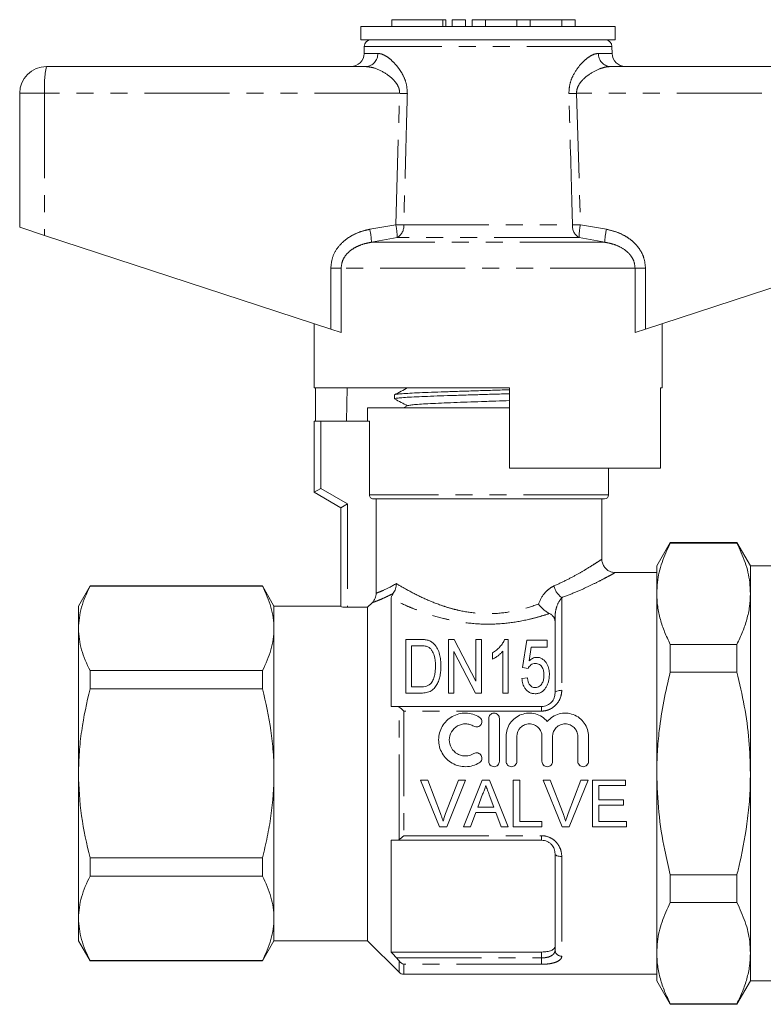
# Model space of a CAD drawing. Units: millimetres. Extents: x 155 to 252, y 94 to 258.
# Drawn here: x 155 to 211, y 184 to 258 of the extents above; entities that cross this region are included whole.
import ezdxf

# ---------------------------------------------------------------- set-up
doc = ezdxf.new("R2010")
doc.units = ezdxf.units.MM
doc.linetypes.add('PHANTOM', pattern=[12.7, 6.35, -1.27, 1.27, -1.27, 1.27, -1.27])

msp = doc.modelspace()

# ---------------------------------------------------------------- linework, layer by layer
at = {"color": 7, "linetype": 'Continuous', "lineweight": 15}
for p, q in [((183.113, 257.594), (183.113, 257.094)), ((183.113, 257.594), (186.915, 257.594)), ((186.915, 257.594), (187.154, 257.594)), ((187.154, 257.094), (187.154, 257.594)), ((187.615, 257.594), (187.615, 257.094)), ((187.615, 257.594), (188.615, 257.594)), ((188.615, 257.594), (188.615, 257.094)), ((189.115, 257.594), (189.115, 257.094)), ((189.115, 257.594), (190.115, 257.594)), ((190.115, 257.594), (190.115, 257.094)), ((190.115, 257.594), (192.462, 257.594)), ((192.462, 257.594), (192.462, 257.094)), ((192.462, 257.594), (193.462, 257.594)), ((193.462, 257.594), (193.462, 257.094)), ((193.462, 257.594), (195.81, 257.594)), ((195.81, 257.594), (195.81, 257.094)), ((195.81, 257.594), (196.81, 257.594)), ((196.81, 257.594), (196.81, 257.094)), ((180.809, 257.094), (180.809, 256.094)), ((199.809, 257.094), (180.809, 257.094)), ((199.809, 256.094), (199.809, 257.094)), ((199.809, 256.094), (180.809, 256.094)), ((181.059, 255.603), (181.05, 255.076)), ((199.569, 255.076), (199.559, 255.603)), ((157.309, 254.094), (181.177, 254.094)), ((199.442, 254.094), (223.309, 254.094)), ((155.309, 252.094), (155.309, 242.094)), ((155.309, 242.094), (157.17, 241.485)), ((157.17, 241.485), (178.553, 234.487)), ((202.066, 234.487), (223.449, 241.485)), ((177.309, 234.894), (177.309, 230.094)), ((203.309, 230.094), (203.309, 234.894)), ((179.328, 234.233), (178.553, 234.487)), ((202.066, 234.487), (201.291, 234.233)), ((191.909, 230.094), (177.309, 230.094)), ((177.408, 227.594), (177.408, 230.094)), ((179.78, 230.094), (179.738, 227.594)), ((183.309, 229.567), (183.309, 229.273)), ((191.909, 230.094), (191.909, 224.094)), ((203.309, 230.094), (203.191, 230.094)), ((203.191, 224.094), (203.191, 230.094)), ((184.323, 228.766), (183.993, 228.594)), ((181.309, 228.594), (181.309, 227.594)), ((191.909, 228.594), (181.309, 228.594)), ((191.253, 228.594), (191.909, 228.614)), ((177.309, 222.294), (177.309, 227.594)), ((177.809, 227.594), (177.309, 227.594)), ((181.435, 227.594), (177.809, 227.594)), ((181.435, 222.094), (181.435, 227.594)), ((203.191, 224.094), (191.909, 224.094)), ((199.309, 222.094), (199.309, 224.094)), ((177.309, 222.294), (177.809, 222.582)), ((179.309, 221.139), (177.309, 222.294)), ((179.309, 221.139), (179.809, 221.428)), ((199.009, 221.794), (181.74, 221.794)), ((181.943, 214.753), (181.943, 221.794)), ((198.809, 217.275), (198.809, 221.794)), ((179.309, 213.754), (179.309, 221.139)), ((203.92, 218.544), (202.909, 216.794)), ((208.899, 218.544), (203.92, 218.544)), ((203.92, 218.544), (203.92, 218.502)), ((208.899, 218.502), (203.92, 218.502)), ((209.909, 216.794), (208.899, 218.544)), ((208.899, 218.544), (208.899, 218.502)), ((202.909, 216.294), (199.776, 216.294)), ((202.909, 214.717), (202.909, 216.794)), ((220.459, 216.794), (209.909, 216.794)), ((209.909, 216.794), (209.909, 214.717)), ((160.575, 215.294), (159.709, 213.794)), ((173.443, 215.294), (160.575, 215.294)), ((160.575, 215.271), (160.575, 215.294)), ((160.575, 215.271), (173.443, 215.271)), ((174.309, 213.794), (173.443, 215.294)), ((173.443, 215.294), (173.443, 215.271)), ((181.309, 213.703), (181.649, 214.046)), ((183.059, 214.338), (183.059, 206.294)), ((202.909, 201.294), (202.909, 214.717)), ((209.909, 214.717), (209.909, 201.294)), ((159.709, 213.794), (159.709, 212.119)), ((179.309, 213.794), (174.309, 213.794)), ((174.309, 213.794), (174.309, 212.119)), ((179.809, 213.703), (181.309, 213.703)), ((181.309, 213.703), (181.309, 188.794)), ((195.309, 207.294), (195.309, 212.956)), ((159.709, 212.119), (159.709, 201.294)), ((174.309, 212.119), (174.309, 201.294)), ((184.168, 211.294), (184.168, 207.294)), ((185.258, 211.294), (184.168, 211.294)), ((187.785, 211.294), (187.348, 211.294)), ((187.348, 211.294), (187.348, 207.294)), ((189.399, 208.192), (187.785, 211.294)), ((189.399, 211.294), (189.399, 208.192)), ((189.809, 211.294), (189.399, 211.294)), ((189.809, 207.294), (189.809, 211.294)), ((191.809, 211.294), (191.545, 211.294)), ((191.809, 207.294), (191.809, 211.294)), ((193.194, 211.243), (192.886, 209.191)), ((194.732, 211.243), (193.194, 211.243)), ((194.732, 210.73), (194.732, 211.243)), ((184.579, 210.832), (185.254, 210.832)), ((184.579, 207.755), (184.579, 210.832)), ((187.758, 207.294), (187.758, 210.396)), ((187.758, 210.396), (189.372, 207.294)), ((191.399, 210.411), (191.399, 207.294)), ((193.383, 209.694), (193.535, 210.73)), ((193.535, 210.73), (194.732, 210.73)), ((203.92, 210.932), (203.92, 208.864)), ((203.92, 210.932), (208.899, 210.932)), ((208.899, 210.932), (208.899, 208.864)), ((190.63, 210.294), (190.63, 209.821)), ((160.575, 207.599), (160.575, 208.967)), ((173.443, 208.967), (160.575, 208.967)), ((173.443, 208.967), (173.443, 207.599)), ((192.886, 209.191), (193.297, 209.14)), ((193.245, 208.422), (192.835, 208.371)), ((208.899, 208.864), (203.92, 208.864)), ((160.575, 207.599), (173.443, 207.599)), ((185.265, 207.755), (184.579, 207.755)), ((184.168, 207.294), (185.31, 207.294)), ((187.348, 207.294), (187.758, 207.294)), ((189.372, 207.294), (189.809, 207.294)), ((191.399, 207.294), (191.809, 207.294)), ((183.472, 206.294), (194.309, 206.294)), ((190.353, 205.394), (190.353, 202.194)), ((191.153, 205.394), (191.153, 202.194)), ((191.653, 204.055), (191.653, 202.194)), ((192.453, 204.055), (192.453, 202.194)), ((194.331, 204.055), (194.331, 202.194)), ((195.131, 204.055), (195.131, 202.194)), ((197.009, 204.055), (197.009, 202.194)), ((197.809, 204.055), (197.809, 202.194)), ((159.709, 201.294), (159.709, 190.468)), ((174.309, 201.294), (174.309, 190.468)), ((185.268, 200.794), (185.803, 200.794)), ((186.679, 197.294), (185.268, 200.794)), ((185.803, 200.794), (186.755, 198.285)), ((187.137, 198.285), (188.091, 200.794)), ((188.626, 200.794), (187.214, 197.294)), ((188.091, 200.794), (188.626, 200.794)), ((188.465, 197.294), (189.855, 200.794)), ((189.855, 200.794), (190.411, 200.794)), ((190.411, 200.794), (191.801, 197.294)), ((192.175, 200.794), (192.668, 200.794)), ((192.175, 197.294), (192.175, 200.794)), ((192.668, 200.794), (192.668, 197.698)), ((194.422, 200.794), (194.957, 200.794)), ((195.833, 197.294), (194.422, 200.794)), ((194.957, 200.794), (195.909, 198.285)), ((196.291, 198.285), (197.245, 200.794)), ((197.78, 200.794), (196.368, 197.294)), ((197.245, 200.794), (197.78, 200.794)), ((198.098, 200.794), (200.566, 200.794)), ((198.098, 197.294), (198.098, 200.794)), ((200.566, 200.794), (200.566, 200.39)), ((202.909, 187.87), (202.909, 201.294)), ((209.909, 201.294), (209.909, 187.87)), ((198.591, 200.39), (198.591, 199.313)), ((200.566, 200.39), (198.591, 200.39)), ((189.894, 199.744), (189.536, 198.775)), ((190.73, 198.775), (190.39, 199.694)), ((189.536, 198.775), (190.73, 198.775)), ((198.591, 199.313), (200.431, 199.313)), ((198.591, 198.909), (198.591, 197.698)), ((200.431, 198.909), (198.591, 198.909)), ((200.431, 199.313), (200.431, 198.909)), ((189.387, 198.371), (188.989, 197.294)), ((190.879, 198.371), (189.387, 198.371)), ((191.277, 197.294), (190.879, 198.371)), ((187.214, 197.294), (186.679, 197.294)), ((188.989, 197.294), (188.465, 197.294)), ((191.801, 197.294), (191.277, 197.294)), ((194.329, 197.294), (192.175, 197.294)), ((192.668, 197.698), (194.329, 197.698)), ((194.329, 197.698), (194.329, 197.294)), ((196.368, 197.294), (195.833, 197.294)), ((200.656, 197.294), (198.098, 197.294)), ((198.591, 197.698), (200.656, 197.698)), ((200.656, 197.698), (200.656, 197.294)), ((183.059, 196.294), (183.059, 187.95)), ((194.309, 196.294), (183.472, 196.294)), ((160.575, 193.621), (160.575, 194.989)), ((173.443, 194.989), (160.575, 194.989)), ((173.443, 194.989), (173.443, 193.621)), ((195.309, 188.093), (195.309, 195.294)), ((160.575, 193.621), (173.443, 193.621)), ((203.92, 193.723), (208.899, 193.723)), ((203.92, 193.723), (203.92, 191.656)), ((208.899, 193.723), (208.899, 191.656)), ((208.899, 191.656), (203.92, 191.656)), ((159.709, 190.468), (159.709, 188.794)), ((174.309, 190.468), (174.309, 188.794)), ((159.709, 188.794), (160.575, 187.294)), ((173.443, 187.294), (174.309, 188.794)), ((174.309, 188.794), (181.309, 188.794)), ((181.309, 188.794), (183.663, 186.44)), ((183.059, 187.95), (194.309, 187.95)), ((202.909, 185.794), (202.909, 187.87)), ((209.909, 187.87), (209.909, 185.794)), ((173.443, 187.316), (160.575, 187.316)), ((160.575, 187.294), (160.575, 187.316)), ((160.575, 187.294), (173.443, 187.294)), ((173.443, 187.316), (173.443, 187.294)), ((184.016, 186.294), (202.909, 186.294)), ((202.909, 185.794), (203.92, 184.044)), ((208.899, 184.044), (209.909, 185.794)), ((209.909, 185.794), (220.459, 185.794)), ((203.92, 184.085), (208.899, 184.085)), ((203.92, 184.085), (203.92, 184.044)), ((203.92, 184.044), (208.899, 184.044)), ((208.899, 184.085), (208.899, 184.044))]:
    msp.add_line(p, q, dxfattribs=at)
at = {"color": 8, "linetype": 'PHANTOM', "lineweight": 0}
for p, q in [((186.915, 257.594), (186.915, 257.094)), ((199.559, 255.603), (181.059, 255.603)), ((181.05, 255.076), (182.067, 255.076)), ((198.552, 255.076), (199.569, 255.076)), ((157.17, 252.094), (155.309, 252.094)), ((183.696, 252.094), (157.17, 252.094)), ((157.17, 252.094), (157.17, 241.485)), ((183.412, 242.281), (183.696, 252.094)), ((196.923, 252.094), (197.206, 242.281)), ((223.449, 252.094), (196.923, 252.094)), ((181.466, 241.934), (183.412, 242.281)), ((184.007, 242.263), (196.612, 242.263)), ((197.206, 242.281), (199.153, 241.934)), ((183.515, 241.315), (181.592, 240.968)), ((197.104, 241.315), (183.515, 241.315)), ((199.027, 240.968), (197.104, 241.315)), ((199.027, 240.968), (181.592, 240.968)), ((178.553, 239.036), (179.328, 239.036)), ((178.553, 234.487), (178.553, 239.036)), ((179.328, 239.036), (179.328, 234.233)), ((201.291, 239.036), (179.328, 239.036)), ((201.291, 234.233), (201.291, 239.036)), ((201.291, 239.036), (202.066, 239.036)), ((202.066, 239.036), (202.066, 234.487)), ((177.809, 227.594), (177.809, 222.582)), ((177.809, 222.582), (179.809, 221.428)), ((179.809, 221.428), (179.809, 213.703)), ((199.309, 222.094), (181.435, 222.094)), ((195.809, 214.419), (195.809, 207.501)), ((195.309, 212.956), (195.213, 212.956)), ((183.663, 196.345), (183.663, 206.242)), ((184.016, 205.949), (184.016, 196.639)), ((194.309, 205.949), (184.016, 205.949)), ((194.309, 205.949), (194.309, 206.294)), ((184.016, 196.639), (194.309, 196.639)), ((194.309, 196.639), (194.309, 196.294)), ((195.809, 195.087), (195.809, 187.638)), ((194.309, 187.51), (194.309, 187.95)), ((183.472, 187.51), (194.309, 187.51)), ((183.663, 186.44), (183.663, 187.289)), ((194.309, 187.034), (184.016, 187.034)), ((184.016, 187.034), (184.016, 186.294)), ((194.309, 187.51), (194.309, 187.034))]:
    msp.add_line(p, q, dxfattribs=at)
at = {"color": 8, "linetype": 'PHANTOM', "lineweight": 0, "flags": 128}
for points in [[(195.809, 207.501), (195.712, 207.497), (195.618, 207.485), (195.532, 207.466), (195.456, 207.44), (195.394, 207.409), (195.347, 207.373), (195.319, 207.334), (195.309, 207.294)], [(195.809, 195.087), (195.712, 195.091), (195.618, 195.103), (195.532, 195.122), (195.456, 195.147), (195.394, 195.179), (195.347, 195.215), (195.319, 195.253), (195.309, 195.294)]]:
    msp.add_lwpolyline(points, dxfattribs=at)
at = {"color": 7, "linetype": 'Continuous', "lineweight": 15}
for centre, radius, start, end in [((181.559, 255.594), 0.5, 90, 179), ((199.059, 255.594), 0.5, 1, 90), ((180.05, 255.094), 1, 270, 359), ((200.568, 255.094), 1, 181, 270), ((157.309, 252.094), 2, 90, 180), ((199.009, 222.094), 0.3, 270, 0), ((184.016, 186.794), 0.5, 225, 270)]:
    msp.add_arc(centre, radius, start, end, dxfattribs=at)
at = {"color": 8, "linetype": 'PHANTOM', "lineweight": 0}
for centre, radius, start, end in [((181.12, 255.04), 0.948, 273.44371, 2.21152), ((199.499, 255.04), 0.948, 177.78848, 266.55629), ((164.442, 252.591), 7.289, 168.10545, 183.91398), ((172.694, -122.045), 374.3, 88.22704, 88.3156), ((207.925, -122.045), 374.3, 91.6844, 91.77296), ((172.59, -136.674), 379.109, 88.27422, 88.36414), ((178.152, 241.236), 5.364, 0.84783, 11.23816), ((183.001, 242.184), 1.009, 300.59248, 4.52672), ((197.618, 242.184), 1.009, 175.47328, 239.40752), ((208.029, -136.674), 379.109, 91.63586, 91.72578), ((202.467, 241.236), 5.364, 168.76184, 179.15217), ((176.446, 240.788), 5.149, 2.01219, 12.86803), ((204.173, 240.788), 5.149, 167.13197, 177.98781), ((196.666, 215.615), 1.471, 192.59853, 234.38303), ((195.788, 188.117), 0.479, 182.8123, 272.56006)]:
    msp.add_arc(centre, radius, start, end, dxfattribs=at)
for points, knots in [([(182.067, 255.076), (182.154, 255.067), (182.327, 255.049), (182.644, 254.904), (183.005, 254.653), (183.37, 254.297), (183.694, 253.891), (183.978, 253.418), (184.231, 252.815), (184.26, 252.325), (184.274, 252.076)], [0, 0, 0, 0, 0.107012, 0.214109, 0.354011, 0.493969, 0.605555, 0.717, 0.856364, 1, 1, 1, 1]), ([(196.344, 252.076), (196.356, 252.3), (196.38, 252.771), (196.669, 253.508), (197.07, 254.101), (197.494, 254.545), (197.859, 254.833), (198.222, 255.034), (198.442, 255.062), (198.552, 255.076)], [0, 0, 0, 0, 0.129411, 0.272061, 0.476137, 0.603411, 0.730676, 0.865436, 1, 1, 1, 1]), ([(183.696, 252.094), (183.691, 252.201), (183.683, 252.371), (183.564, 252.691), (183.262, 253.128), (182.628, 253.627), (181.863, 254.013), (181.384, 254.069), (181.177, 254.094)], [0, 0, 0, 0, 0.076163, 0.120307, 0.247846, 0.473053, 0.772049, 1, 1, 1, 1]), ([(199.442, 254.094), (199.314, 254.084), (199.057, 254.065), (198.515, 253.889), (197.89, 253.561), (197.31, 253.074), (197.006, 252.613), (196.922, 252.289), (196.922, 252.137), (196.923, 252.094)], [0, 0, 0, 0, 0.143752, 0.287687, 0.558293, 0.76308, 0.892237, 0.968931, 1, 1, 1, 1]), ([(184.274, 252.076), (184.256, 251.41), (184.166, 248.139), (184.077, 244.868), (184.007, 242.263)], [0, 0, 0, 0, 0.203738, 1, 1, 1, 1]), ([(196.612, 242.263), (196.594, 242.93), (196.506, 246.201), (196.416, 249.472), (196.344, 252.076)], [0, 0, 0, 0, 0.203738, 1, 1, 1, 1]), ([(178.553, 239.036), (178.583, 239.323), (178.643, 239.896), (179.1, 240.665), (179.694, 241.221), (180.342, 241.592), (180.916, 241.813), (181.299, 241.898), (181.466, 241.934)], [0, 0, 0, 0, 0.19222, 0.383973, 0.586631, 0.735564, 0.884698, 1, 1, 1, 1]), ([(199.153, 241.934), (199.401, 241.876), (199.895, 241.76), (200.522, 241.468), (201.026, 241.121), (201.416, 240.749), (201.73, 240.31), (202, 239.742), (202.041, 239.299), (202.066, 239.036)], [0, 0, 0, 0, 0.17117, 0.342049, 0.462185, 0.582202, 0.70337, 0.824404, 1, 1, 1, 1]), ([(181.592, 240.968), (181.458, 240.944), (181.161, 240.89), (180.709, 240.746), (180.209, 240.503), (179.752, 240.135), (179.398, 239.62), (179.351, 239.229), (179.328, 239.036)], [0, 0, 0, 0, 0.128185, 0.284499, 0.444088, 0.645131, 0.825508, 1, 1, 1, 1]), ([(201.291, 239.036), (201.272, 239.212), (201.236, 239.544), (201.018, 239.918), (200.685, 240.303), (200.221, 240.617), (199.611, 240.856), (199.223, 240.931), (199.027, 240.968)], [0, 0, 0, 0, 0.159382, 0.3011048, 0.3879635, 0.6290778, 0.8121892, 1, 1, 1, 1]), ([(195.23, 215.294), (195.559, 215.445), (196.222, 215.752), (197.046, 216.203), (197.738, 216.609), (198.266, 216.94), (198.623, 217.17), (198.806, 217.292), (198.788, 217.279), (198.782, 217.275)], [0, 0, 0, 0, 0.157987, 0.319082, 0.470901, 0.626085, 0.772986, 0.924048, 1, 1, 1, 1]), ([(199.776, 216.275), (199.784, 216.28), (199.807, 216.292), (199.603, 216.179), (199.21, 215.966), (198.616, 215.654), (197.847, 215.275), (196.918, 214.849), (196.181, 214.563), (195.809, 214.419)], [0, 0, 0, 0, 0.075283, 0.220913, 0.37099, 0.522392, 0.677487, 0.837118, 1, 1, 1, 1]), ([(181.943, 214.753), (182.001, 214.773), (182.078, 214.801), (182.266, 214.875), (182.377, 214.92), (182.759, 215.091), (183.082, 215.252), (183.452, 215.473)], [0, 0, 0, 0, 0.25, 0.25, 0.5, 0.5, 1, 1, 1, 1]), ([(183.452, 215.473), (183.739, 215.299), (184.057, 215.115), (184.741, 214.745), (185.109, 214.557), (185.905, 214.193), (186.326, 214.018), (186.99, 213.785), (187.217, 213.711), (187.684, 213.576), (187.925, 213.514), (188.654, 213.354), (189.151, 213.28), (190.167, 213.211), (190.691, 213.217), (191.716, 213.313), (192.21, 213.4), (193.166, 213.632), (193.632, 213.779), (194.068, 213.941)], [0, 0, 0, 0, 0.125, 0.125, 0.25, 0.25, 0.375, 0.375, 0.4375, 0.4375, 0.5, 0.5, 0.625, 0.625, 0.75, 0.75, 0.875, 0.875, 1, 1, 1, 1]), ([(194.068, 213.941), (194.18, 214.244), (194.342, 214.526), (194.64, 214.877), (194.75, 214.984), (194.982, 215.164), (195.103, 215.238), (195.23, 215.294)], [0, 0, 0, 0, 0.5, 0.5, 0.75, 0.75, 1, 1, 1, 1]), ([(183.225, 214.746), (183.033, 214.642), (182.851, 214.551), (182.519, 214.393), (182.369, 214.327), (182.103, 214.215), (181.987, 214.169), (181.79, 214.095), (181.709, 214.067), (181.649, 214.046)], [0, 0, 0, 0, 0.25, 0.25, 0.5, 0.5, 0.75, 0.75, 1, 1, 1, 1]), ([(194.894, 213.236), (194.659, 213.157), (194.417, 213.081), (193.923, 212.939), (193.67, 212.873), (192.901, 212.692), (192.375, 212.596), (191.293, 212.468), (190.734, 212.436), (189.625, 212.447), (189.081, 212.489), (188.279, 212.599), (188.014, 212.643), (187.488, 212.746), (187.228, 212.805), (186.469, 212.996), (185.985, 213.144), (185.291, 213.386), (185.064, 213.47), (184.624, 213.641), (184.412, 213.728), (183.796, 213.99), (183.414, 214.166), (183.059, 214.338)], [0, 0, 0, 0, 0.0625, 0.0625, 0.125, 0.125, 0.25, 0.25, 0.375, 0.375, 0.5, 0.5, 0.5625, 0.5625, 0.625, 0.625, 0.75, 0.75, 0.8125, 0.8125, 0.875, 0.875, 1, 1, 1, 1]), ([(195.809, 214.419), (195.669, 214.264), (195.545, 214.048), (195.411, 213.671), (195.375, 213.537), (195.324, 213.255), (195.309, 213.108), (195.309, 212.956)], [0, 0, 0, 0, 0.5, 0.5, 0.75, 0.75, 1, 1, 1, 1]), ([(195.809, 207.501), (195.809, 207.31), (195.775, 207.119), (195.639, 206.756), (195.535, 206.584), (195.266, 206.289), (195.099, 206.164), (194.818, 206.037), (194.718, 206.004), (194.517, 205.96), (194.414, 205.949), (194.309, 205.949)], [0, 0, 0, 0, 0.25, 0.25, 0.5, 0.5, 0.75, 0.75, 0.875, 0.875, 1, 1, 1, 1]), ([(194.309, 196.639), (194.519, 196.639), (194.726, 196.592), (195.007, 196.465), (195.096, 196.412), (195.259, 196.292), (195.334, 196.225), (195.537, 196.001), (195.639, 195.831), (195.776, 195.466), (195.809, 195.277), (195.809, 195.087)], [0, 0, 0, 0, 0.25, 0.25, 0.375, 0.375, 0.5, 0.5, 0.75, 0.75, 1, 1, 1, 1]), ([(194.309, 187.51), (194.381, 187.51), (194.451, 187.513), (194.589, 187.528), (194.656, 187.539), (194.846, 187.582), (194.958, 187.625), (195.135, 187.731), (195.202, 187.795), (195.289, 187.936), (195.309, 188.013), (195.309, 188.093)], [0, 0, 0, 0, 0.125, 0.125, 0.25, 0.25, 0.5, 0.5, 0.75, 0.75, 1, 1, 1, 1]), ([(195.809, 187.638), (195.809, 187.552), (195.775, 187.47), (195.639, 187.322), (195.535, 187.257), (195.266, 187.149), (195.099, 187.106), (194.818, 187.063), (194.718, 187.052), (194.517, 187.038), (194.414, 187.034), (194.309, 187.034)], [0, 0, 0, 0, 0.25, 0.25, 0.5, 0.5, 0.75, 0.75, 0.875, 0.875, 1, 1, 1, 1])]:
    msp.add_open_spline(points, degree=3, knots=knots, dxfattribs=at)
at = {"color": 7, "linetype": 'Continuous', "lineweight": 15}
for points, knots in [([(191.909, 229.656), (191.709, 229.65), (191.121, 229.631), (190.119, 229.601), (188.937, 229.565), (187.803, 229.529), (186.73, 229.493), (185.768, 229.458), (184.927, 229.421), (184.247, 229.386), (183.728, 229.349), (183.42, 229.314), (183.287, 229.288), (183.318, 229.275), (183.322, 229.273)], [0, 0, 0, 0, 0.049213, 0.144196, 0.236502, 0.331485, 0.423791, 0.518774, 0.61108, 0.706063, 0.798369, 0.893352, 0.985658, 1, 1, 1, 1]), ([(184.323, 230.102), (184.153, 230.013), (183.813, 229.836), (183.473, 229.659), (183.303, 229.57)], [0, 0, 0, 0, 0.499911, 1, 1, 1, 1]), ([(183.33, 229.579), (183.329, 229.581), (183.323, 229.594), (183.498, 229.619), (183.867, 229.655), (184.435, 229.69), (185.171, 229.727), (186.046, 229.762), (187.051, 229.799), (188.139, 229.834), (189.3, 229.87), (190.474, 229.906), (191.361, 229.933), (191.821, 229.947), (191.909, 229.95)], [0, 0, 0, 0, 0.009399, 0.107576, 0.202985, 0.301162, 0.396572, 0.494748, 0.590157, 0.688334, 0.783743, 0.88192, 0.977329, 1, 1, 1, 1]), ([(183.341, 229.25), (183.495, 229.17), (183.813, 229.004), (184.131, 228.838), (184.296, 228.752)], [0, 0, 0, 0, 0.481778, 1, 1, 1, 1]), ([(184.332, 228.766), (184.365, 228.778), (184.436, 228.802), (184.777, 228.839), (185.293, 228.877), (185.974, 228.915), (186.796, 228.954), (187.73, 228.992), (188.748, 229.03), (189.816, 229.068), (190.887, 229.106), (191.574, 229.131), (191.909, 229.143)], [0, 0, 0, 0, 0.091361, 0.192797, 0.294278, 0.395759, 0.497195, 0.59871, 0.700115, 0.80165, 0.903041, 1, 1, 1, 1]), ([(181.74, 221.794), (181.661, 221.794), (181.582, 221.826), (181.469, 221.936), (181.435, 222.015), (181.435, 222.094)], [0, 0, 0, 0, 0.5, 0.5, 1, 1, 1, 1]), ([(202.909, 214.717), (202.921, 215.005), (202.952, 215.784), (203.253, 217.055), (203.697, 218.018), (203.92, 218.502)], [0, 0, 0, 0, 0.225276, 0.610872, 1, 1, 1, 1]), ([(209.909, 214.717), (209.898, 215.005), (209.867, 215.784), (209.565, 217.055), (209.122, 218.018), (208.899, 218.502)], [0, 0, 0, 0, 0.225218, 0.610842, 1, 1, 1, 1]), ([(199.778, 216.298), (199.72, 216.302), (199.58, 216.309), (199.362, 216.388), (199.14, 216.533), (198.952, 216.75), (198.843, 217.006), (198.802, 217.193), (198.81, 217.279), (198.81, 217.281)], [0, 0, 0, 0, 0.114814, 0.274256, 0.449689, 0.63343, 0.828826, 0.995314, 1, 1, 1, 1]), ([(159.709, 212.119), (159.709, 212.384), (159.729, 212.651), (159.807, 213.182), (159.865, 213.447), (160.089, 214.235), (160.307, 214.755), (160.575, 215.271)], [0, 0, 0, 0, 0.25, 0.25, 0.5, 0.5, 1, 1, 1, 1]), ([(173.443, 215.271), (173.713, 214.753), (173.931, 214.232), (174.229, 213.181), (174.309, 212.652), (174.309, 212.119)], [0, 0, 0, 0, 0.5, 0.5, 1, 1, 1, 1]), ([(183.225, 214.746), (183.299, 214.845), (183.355, 214.959), (183.413, 215.146), (183.427, 215.21), (183.447, 215.34), (183.452, 215.407), (183.452, 215.473)], [0, 0, 0, 0, 0.5, 0.5, 0.75, 0.75, 1, 1, 1, 1]), ([(181.943, 214.753), (181.943, 214.621), (181.916, 214.492), (181.816, 214.25), (181.742, 214.139), (181.649, 214.046)], [0, 0, 0, 0, 0.5, 0.5, 1, 1, 1, 1]), ([(183.059, 214.338), (183.059, 214.387), (183.068, 214.442), (183.116, 214.575), (183.158, 214.655), (183.225, 214.746)], [0, 0, 0, 0, 0.5, 0.5, 1, 1, 1, 1]), ([(203.92, 210.932), (203.773, 211.24), (203.478, 211.856), (203.162, 212.797), (202.949, 213.752), (202.923, 214.395), (202.909, 214.717)], [0, 0, 0, 0, 0.247801, 0.496317, 0.747567, 1, 1, 1, 1]), ([(208.899, 210.932), (209.046, 211.24), (209.341, 211.856), (209.657, 212.797), (209.869, 213.752), (209.896, 214.395), (209.909, 214.717)], [0, 0, 0, 0, 0.247801, 0.496317, 0.747567, 1, 1, 1, 1]), ([(179.809, 213.703), (179.677, 213.703), (179.548, 213.71), (179.364, 213.73), (179.309, 213.743), (179.309, 213.754)], [0, 0, 0, 0, 0.5, 0.5, 1, 1, 1, 1]), ([(194.068, 213.941), (194.178, 213.797), (194.313, 213.655), (194.527, 213.472), (194.601, 213.416), (194.75, 213.315), (194.824, 213.271), (194.894, 213.236)], [0, 0, 0, 0, 0.5, 0.5, 0.75, 0.75, 1, 1, 1, 1]), ([(195.213, 212.956), (195.177, 213.009), (195.135, 213.06), (195.031, 213.155), (194.969, 213.199), (194.894, 213.236)], [0, 0, 0, 0, 0.5, 0.5, 1, 1, 1, 1]), ([(160.575, 208.967), (160.306, 209.485), (160.088, 210.007), (159.789, 211.057), (159.709, 211.586), (159.709, 212.119)], [0, 0, 0, 0, 0.5, 0.5, 1, 1, 1, 1]), ([(174.309, 212.119), (174.309, 211.854), (174.29, 211.587), (174.212, 211.056), (174.154, 210.792), (173.93, 210.003), (173.712, 209.483), (173.443, 208.967)], [0, 0, 0, 0, 0.25, 0.25, 0.5, 0.5, 1, 1, 1, 1]), ([(185.821, 211.236), (185.776, 211.248), (185.731, 211.259), (185.639, 211.274), (185.591, 211.279), (185.449, 211.291), (185.354, 211.293), (185.258, 211.294)], [0, 0, 0, 0, 0.25, 0.25, 0.5, 0.5, 1, 1, 1, 1]), ([(186.285, 210.95), (186.255, 210.981), (186.224, 211.011), (186.157, 211.069), (186.121, 211.096), (186.043, 211.145), (186.002, 211.167), (185.914, 211.205), (185.868, 211.221), (185.821, 211.236)], [0, 0, 0, 0, 0.25, 0.25, 0.5, 0.5, 0.75, 0.75, 1, 1, 1, 1]), ([(191.545, 211.294), (191.524, 211.246), (191.503, 211.199), (191.454, 211.105), (191.426, 211.059), (191.335, 210.922), (191.265, 210.833), (191.111, 210.662), (191.025, 210.58), (190.886, 210.467), (190.838, 210.43), (190.736, 210.36), (190.683, 210.327), (190.63, 210.294)], [0, 0, 0, 0, 0.125, 0.125, 0.25, 0.25, 0.5, 0.5, 0.75, 0.75, 0.875, 0.875, 1, 1, 1, 1]), ([(185.254, 210.832), (185.349, 210.831), (185.444, 210.83), (185.585, 210.812), (185.631, 210.805), (185.721, 210.783), (185.764, 210.768), (185.805, 210.75)], [0, 0, 0, 0, 0.5, 0.5, 0.75, 0.75, 1, 1, 1, 1]), ([(185.805, 210.75), (185.839, 210.732), (185.872, 210.714), (185.93, 210.671), (185.957, 210.648), (186.032, 210.575), (186.074, 210.52), (186.185, 210.353), (186.243, 210.232), (186.355, 209.857), (186.372, 209.594), (186.373, 209.324)], [0, 0, 0, 0, 0.0625, 0.0625, 0.125, 0.125, 0.25, 0.25, 0.5, 0.5, 1, 1, 1, 1]), ([(186.784, 209.315), (186.781, 209.465), (186.776, 209.613), (186.744, 209.903), (186.719, 210.046), (186.646, 210.324), (186.599, 210.458), (186.471, 210.716), (186.388, 210.839), (186.285, 210.95)], [0, 0, 0, 0, 0.25, 0.25, 0.5, 0.5, 0.75, 0.75, 1, 1, 1, 1]), ([(190.63, 209.821), (190.707, 209.859), (190.78, 209.9), (190.92, 209.99), (190.987, 210.038), (191.117, 210.136), (191.179, 210.188), (191.296, 210.295), (191.349, 210.352), (191.399, 210.411)], [0, 0, 0, 0, 0.25, 0.25, 0.5, 0.5, 0.75, 0.75, 1, 1, 1, 1]), ([(193.951, 209.96), (193.923, 209.96), (193.894, 209.959), (193.839, 209.952), (193.812, 209.946), (193.731, 209.925), (193.68, 209.905), (193.585, 209.855), (193.54, 209.826), (193.458, 209.763), (193.42, 209.729), (193.383, 209.694)], [0, 0, 0, 0, 0.125, 0.125, 0.25, 0.25, 0.5, 0.5, 0.75, 0.75, 1, 1, 1, 1]), ([(194.886, 208.666), (194.885, 208.737), (194.884, 208.808), (194.869, 208.948), (194.858, 209.017), (194.814, 209.222), (194.766, 209.356), (194.62, 209.604), (194.527, 209.721), (194.343, 209.858), (194.272, 209.896), (194.157, 209.935), (194.116, 209.945), (194.035, 209.957), (193.993, 209.959), (193.951, 209.96)], [0, 0, 0, 0, 0.125, 0.125, 0.25, 0.25, 0.5, 0.5, 0.75, 0.75, 0.875, 0.875, 0.9375, 0.9375, 1, 1, 1, 1]), ([(185.31, 207.294), (185.375, 207.295), (185.44, 207.296), (185.568, 207.308), (185.632, 207.317), (185.821, 207.357), (185.945, 207.399), (186.108, 207.495), (186.161, 207.532), (186.254, 207.613), (186.295, 207.658), (186.411, 207.799), (186.474, 207.901), (186.579, 208.111), (186.619, 208.221), (186.686, 208.44), (186.711, 208.55), (186.771, 208.879), (186.78, 209.099), (186.784, 209.315)], [0, 0, 0, 0, 0.0625, 0.0625, 0.125, 0.125, 0.25, 0.25, 0.3125, 0.3125, 0.375, 0.375, 0.5, 0.5, 0.625, 0.625, 0.75, 0.75, 1, 1, 1, 1]), ([(186.373, 209.324), (186.372, 209.216), (186.37, 209.108), (186.353, 208.889), (186.338, 208.779), (186.294, 208.559), (186.264, 208.45), (186.201, 208.289), (186.178, 208.237), (186.122, 208.135), (186.088, 208.086), (186.053, 208.038)], [0, 0, 0, 0, 0.25, 0.25, 0.5, 0.5, 0.75, 0.75, 0.875, 0.875, 1, 1, 1, 1]), ([(193.297, 209.14), (193.323, 209.187), (193.35, 209.234), (193.418, 209.319), (193.457, 209.36), (193.547, 209.43), (193.6, 209.458), (193.716, 209.492), (193.778, 209.497), (193.84, 209.499)], [0, 0, 0, 0, 0.25, 0.25, 0.5, 0.5, 0.75, 0.75, 1, 1, 1, 1]), ([(193.84, 209.499), (193.896, 209.497), (193.952, 209.494), (194.059, 209.469), (194.112, 209.449), (194.203, 209.395), (194.243, 209.36), (194.31, 209.284), (194.337, 209.242), (194.406, 209.112), (194.434, 209.019), (194.46, 208.877), (194.467, 208.829), (194.474, 208.733), (194.475, 208.684), (194.476, 208.635)], [0, 0, 0, 0, 0.125, 0.125, 0.25, 0.25, 0.375, 0.375, 0.5, 0.5, 0.75, 0.75, 0.875, 0.875, 1, 1, 1, 1]), ([(192.835, 208.371), (192.847, 208.241), (192.865, 208.112), (192.924, 207.924), (192.947, 207.862), (193.006, 207.739), (193.041, 207.679), (193.163, 207.511), (193.27, 207.411), (193.462, 207.309), (193.533, 207.283), (193.678, 207.25), (193.753, 207.245), (193.829, 207.243)], [0, 0, 0, 0, 0.25, 0.25, 0.375, 0.375, 0.5, 0.5, 0.75, 0.75, 0.875, 0.875, 1, 1, 1, 1]), ([(193.832, 207.704), (193.786, 207.706), (193.74, 207.708), (193.651, 207.73), (193.607, 207.746), (193.53, 207.791), (193.495, 207.819), (193.434, 207.881), (193.41, 207.916), (193.342, 208.024), (193.314, 208.102), (193.27, 208.261), (193.257, 208.342), (193.245, 208.422)], [0, 0, 0, 0, 0.125, 0.125, 0.25, 0.25, 0.375, 0.375, 0.5, 0.5, 0.75, 0.75, 1, 1, 1, 1]), ([(194.476, 208.635), (194.475, 208.585), (194.475, 208.536), (194.467, 208.437), (194.46, 208.388), (194.434, 208.24), (194.406, 208.142), (194.335, 208.001), (194.308, 207.956), (194.243, 207.871), (194.203, 207.831), (194.112, 207.768), (194.059, 207.743), (193.949, 207.711), (193.89, 207.706), (193.832, 207.704)], [0, 0, 0, 0, 0.125, 0.125, 0.25, 0.25, 0.5, 0.5, 0.625, 0.625, 0.75, 0.75, 0.875, 0.875, 1, 1, 1, 1]), ([(194.641, 207.728), (194.684, 207.801), (194.724, 207.875), (194.787, 208.029), (194.813, 208.107), (194.851, 208.266), (194.865, 208.346), (194.882, 208.506), (194.885, 208.586), (194.886, 208.666)], [0, 0, 0, 0, 0.25, 0.25, 0.5, 0.5, 0.75, 0.75, 1, 1, 1, 1]), ([(202.909, 201.294), (202.919, 201.83), (202.937, 202.903), (203.105, 204.707), (203.408, 206.703), (203.749, 208.143), (203.92, 208.864)], [0, 0, 0, 0, 0.2098732, 0.4204742, 0.7095742, 1, 1, 1, 1]), ([(209.909, 201.294), (209.887, 202.118), (209.84, 203.803), (209.487, 206.336), (209.096, 208.02), (208.899, 208.864)], [0, 0, 0, 0, 0.3227873, 0.6602735, 1, 1, 1, 1]), ([(159.709, 201.294), (159.709, 201.824), (159.729, 202.355), (159.807, 203.418), (159.865, 203.953), (160.091, 205.538), (160.309, 206.575), (160.575, 207.599)], [0, 0, 0, 0, 0.25, 0.25, 0.5, 0.5, 1, 1, 1, 1]), ([(174.309, 201.294), (174.309, 201.825), (174.29, 202.357), (174.212, 203.425), (174.153, 203.958), (173.927, 205.54), (173.709, 206.576), (173.443, 207.599)], [0, 0, 0, 0, 0.25, 0.25, 0.5, 0.5, 1, 1, 1, 1]), ([(186.053, 208.038), (186.03, 208.012), (186.007, 207.986), (185.956, 207.94), (185.928, 207.918), (185.839, 207.86), (185.772, 207.829), (185.633, 207.786), (185.56, 207.773), (185.413, 207.758), (185.339, 207.757), (185.265, 207.755)], [0, 0, 0, 0, 0.125, 0.125, 0.25, 0.25, 0.5, 0.5, 0.75, 0.75, 1, 1, 1, 1]), ([(193.829, 207.243), (193.872, 207.244), (193.915, 207.245), (193.999, 207.255), (194.041, 207.264), (194.164, 207.298), (194.241, 207.333), (194.381, 207.422), (194.444, 207.477), (194.553, 207.595), (194.598, 207.661), (194.641, 207.728)], [0, 0, 0, 0, 0.125, 0.125, 0.25, 0.25, 0.5, 0.5, 0.75, 0.75, 1, 1, 1, 1]), ([(194.309, 206.294), (194.381, 206.294), (194.451, 206.301), (194.589, 206.331), (194.656, 206.353), (194.846, 206.439), (194.958, 206.521), (195.135, 206.715), (195.202, 206.826), (195.289, 207.056), (195.309, 207.176), (195.309, 207.294)], [0, 0, 0, 0, 0.125, 0.125, 0.25, 0.25, 0.5, 0.5, 0.75, 0.75, 1, 1, 1, 1]), ([(189.653, 202.086), (189.5, 201.993), (189.338, 201.922), (188.996, 201.823), (188.818, 201.797), (188.464, 201.791), (188.284, 201.813), (187.941, 201.901), (187.774, 201.969), (187.465, 202.145), (187.325, 202.252), (187.072, 202.505), (186.964, 202.646), (186.788, 202.953), (186.721, 203.119), (186.632, 203.459), (186.61, 203.636), (186.613, 203.986), (186.638, 204.16), (186.731, 204.497), (186.799, 204.657), (186.976, 204.958), (187.084, 205.096), (187.331, 205.34), (187.474, 205.448), (187.778, 205.62), (187.944, 205.687), (188.288, 205.775), (188.463, 205.796), (188.821, 205.791), (188.997, 205.764), (189.337, 205.666), (189.501, 205.594), (189.653, 205.501)], [0, 0, 0, 0, 0.0625, 0.0625, 0.125, 0.125, 0.1875, 0.1875, 0.25, 0.25, 0.3125, 0.3125, 0.375, 0.375, 0.4375, 0.4375, 0.5, 0.5, 0.5625, 0.5625, 0.625, 0.625, 0.6875, 0.6875, 0.75, 0.75, 0.8125, 0.8125, 0.875, 0.875, 0.9375, 0.9375, 1, 1, 1, 1]), ([(189.653, 205.501), (189.744, 205.446), (189.808, 205.356), (189.858, 205.157), (189.842, 205.047), (189.737, 204.868), (189.647, 204.799), (189.441, 204.746), (189.327, 204.763), (189.236, 204.818)], [0, 0, 0, 0, 0.25, 0.25, 0.5, 0.5, 0.75, 0.75, 1, 1, 1, 1]), ([(190.353, 205.394), (190.353, 205.498), (190.394, 205.599), (190.54, 205.748), (190.646, 205.794), (190.859, 205.794), (190.964, 205.749), (191.112, 205.599), (191.153, 205.498), (191.153, 205.394)], [0, 0, 0, 0, 0.25, 0.25, 0.5, 0.5, 0.75, 0.75, 1, 1, 1, 1]), ([(191.653, 204.055), (191.653, 204.233), (191.68, 204.406), (191.785, 204.743), (191.863, 204.901), (192.063, 205.19), (192.186, 205.32), (192.464, 205.536), (192.623, 205.625), (192.956, 205.748), (193.136, 205.784), (193.493, 205.8), (193.676, 205.78), (194.02, 205.686), (194.187, 205.612), (194.484, 205.42), (194.618, 205.301), (194.731, 205.164)], [0, 0, 0, 0, 0.125, 0.125, 0.25, 0.25, 0.375, 0.375, 0.5, 0.5, 0.625, 0.625, 0.75, 0.75, 0.875, 0.875, 1, 1, 1, 1]), ([(194.731, 205.164), (194.844, 205.301), (194.976, 205.418), (195.275, 205.612), (195.438, 205.685), (195.784, 205.779), (195.965, 205.8), (196.323, 205.785), (196.502, 205.749), (196.837, 205.626), (196.995, 205.538), (197.275, 205.322), (197.398, 205.191), (197.598, 204.904), (197.677, 204.743), (197.782, 204.41), (197.809, 204.233), (197.809, 204.055)], [0, 0, 0, 0, 0.125, 0.125, 0.25, 0.25, 0.375, 0.375, 0.5, 0.5, 0.625, 0.625, 0.75, 0.75, 0.875, 0.875, 1, 1, 1, 1]), ([(189.236, 204.818), (189.145, 204.874), (189.049, 204.916), (188.844, 204.976), (188.738, 204.992), (188.419, 204.997), (188.204, 204.942), (187.836, 204.734), (187.682, 204.581), (187.47, 204.219), (187.413, 204.009), (187.41, 203.591), (187.465, 203.381), (187.677, 203.012), (187.833, 202.856), (188.109, 202.699), (188.209, 202.658), (188.415, 202.605), (188.521, 202.592), (188.843, 202.597), (189.053, 202.657), (189.236, 202.769)], [0, 0, 0, 0, 0.0625, 0.0625, 0.125, 0.125, 0.25, 0.25, 0.375, 0.375, 0.5, 0.5, 0.625, 0.625, 0.75, 0.75, 0.8125, 0.8125, 0.875, 0.875, 1, 1, 1, 1]), ([(194.331, 204.055), (194.331, 204.178), (194.307, 204.299), (194.214, 204.525), (194.145, 204.628), (193.973, 204.802), (193.869, 204.873), (193.642, 204.968), (193.517, 204.994), (193.269, 204.994), (193.145, 204.969), (192.916, 204.874), (192.812, 204.804), (192.551, 204.54), (192.453, 204.301), (192.453, 204.055)], [0, 0, 0, 0, 0.125, 0.125, 0.25, 0.25, 0.375, 0.375, 0.5, 0.5, 0.625, 0.625, 0.75, 0.75, 1, 1, 1, 1]), ([(197.009, 204.055), (197.009, 204.178), (196.985, 204.299), (196.892, 204.525), (196.824, 204.628), (196.652, 204.802), (196.547, 204.873), (196.32, 204.968), (196.195, 204.994), (195.947, 204.994), (195.823, 204.969), (195.594, 204.874), (195.491, 204.804), (195.229, 204.54), (195.131, 204.301), (195.131, 204.055)], [0, 0, 0, 0, 0.125, 0.125, 0.25, 0.25, 0.375, 0.375, 0.5, 0.5, 0.625, 0.625, 0.75, 0.75, 1, 1, 1, 1]), ([(189.236, 202.769), (189.327, 202.824), (189.438, 202.841), (189.641, 202.792), (189.732, 202.725), (189.84, 202.547), (189.858, 202.437), (189.809, 202.231), (189.743, 202.141), (189.653, 202.086)], [0, 0, 0, 0, 0.25, 0.25, 0.5, 0.5, 0.75, 0.75, 1, 1, 1, 1]), ([(191.153, 202.194), (191.153, 202.088), (191.11, 201.985), (190.962, 201.837), (190.858, 201.794), (190.649, 201.794), (190.545, 201.836), (190.395, 201.985), (190.353, 202.088), (190.353, 202.194)], [0, 0, 0, 0, 0.25, 0.25, 0.5, 0.5, 0.75, 0.75, 1, 1, 1, 1]), ([(191.653, 202.194), (191.653, 202.088), (191.696, 201.985), (191.844, 201.837), (191.948, 201.794), (192.157, 201.794), (192.261, 201.836), (192.41, 201.985), (192.453, 202.088), (192.453, 202.194)], [0, 0, 0, 0, 0.25, 0.25, 0.5, 0.5, 0.75, 0.75, 1, 1, 1, 1]), ([(195.131, 202.194), (195.131, 202.088), (195.088, 201.985), (194.94, 201.837), (194.836, 201.794), (194.627, 201.794), (194.523, 201.836), (194.374, 201.985), (194.331, 202.088), (194.331, 202.194)], [0, 0, 0, 0, 0.25, 0.25, 0.5, 0.5, 0.75, 0.75, 1, 1, 1, 1]), ([(197.809, 202.194), (197.809, 202.088), (197.766, 201.985), (197.619, 201.837), (197.514, 201.794), (197.305, 201.794), (197.201, 201.836), (197.052, 201.985), (197.009, 202.088), (197.009, 202.194)], [0, 0, 0, 0, 0.25, 0.25, 0.5, 0.5, 0.75, 0.75, 1, 1, 1, 1]), ([(160.575, 194.989), (160.308, 196.019), (160.087, 197.072), (159.788, 199.177), (159.709, 200.234), (159.709, 201.294)], [0, 0, 0, 0, 0.5, 0.5, 1, 1, 1, 1]), ([(173.443, 194.989), (173.578, 195.505), (173.7, 196.028), (173.914, 197.074), (174.006, 197.598), (174.23, 199.175), (174.309, 200.232), (174.309, 201.294)], [0, 0, 0, 0, 0.25, 0.25, 0.5, 0.5, 1, 1, 1, 1]), ([(203.92, 193.723), (203.775, 194.332), (203.409, 195.873), (203.003, 198.399), (202.941, 200.326), (202.909, 201.294)], [0, 0, 0, 0, 0.2451158, 0.6207711, 1, 1, 1, 1]), ([(208.899, 193.723), (208.975, 194.031), (209.315, 195.417), (209.662, 197.379), (209.879, 199.606), (209.899, 200.73), (209.909, 201.294)], [0, 0, 0, 0, 0.124101, 0.559329, 0.77926, 1, 1, 1, 1]), ([(190.133, 200.39), (190.12, 200.334), (190.106, 200.278), (190.09, 200.223), (190.074, 200.168), (190.055, 200.113), (190.035, 200.059), (190.015, 200.005), (189.993, 199.952), (189.97, 199.899), (189.946, 199.847), (189.92, 199.795), (189.894, 199.744)], [0, 0, 0, 0, 0.0001729749, 0.0001729749, 0.0001729749, 0.0003461056, 0.0003461056, 0.0003461056, 0.0005193357, 0.0005193357, 0.0005193357, 0.0006932285, 0.0006932285, 0.0006932285, 0.0006932285]), ([(190.39, 199.694), (190.348, 199.81), (190.305, 199.926), (190.262, 200.042), (190.24, 200.1), (190.219, 200.158), (190.198, 200.216), (190.176, 200.274), (190.154, 200.332), (190.133, 200.39)], [0, 0, 0, 0, 0.0003718676, 0.0003718676, 0.0003718676, 0.0005578773, 0.0005578773, 0.0005578773, 0.000743908, 0.000743908, 0.000743908, 0.000743908]), ([(186.755, 198.285), (186.773, 198.238), (186.79, 198.192), (186.807, 198.145), (186.833, 198.075), (186.858, 198.004), (186.881, 197.934), (186.904, 197.863), (186.926, 197.791), (186.947, 197.72)], [0, 0, 0, 0, 0.0001524558, 0.0001524558, 0.0001524558, 0.0003813211, 0.0003813211, 0.0003813211, 0.0006104939, 0.0006104939, 0.0006104939, 0.0006104939]), ([(186.947, 197.72), (186.976, 197.815), (187.004, 197.91), (187.036, 198.004), (187.052, 198.051), (187.068, 198.098), (187.085, 198.145), (187.102, 198.192), (187.12, 198.238), (187.137, 198.285)], [0, 0, 0, 0, 0.0003046153, 0.0003046153, 0.0003046153, 0.0004571333, 0.0004571333, 0.0004571333, 0.0006097106, 0.0006097106, 0.0006097106, 0.0006097106]), ([(195.909, 198.285), (195.927, 198.238), (195.944, 198.192), (195.961, 198.145), (195.987, 198.075), (196.012, 198.004), (196.035, 197.934), (196.058, 197.863), (196.08, 197.791), (196.101, 197.72)], [0, 0, 0, 0, 0.0001524558, 0.0001524558, 0.0001524558, 0.0003813211, 0.0003813211, 0.0003813211, 0.0006104939, 0.0006104939, 0.0006104939, 0.0006104939]), ([(196.101, 197.72), (196.13, 197.815), (196.158, 197.91), (196.19, 198.004), (196.206, 198.051), (196.222, 198.098), (196.239, 198.145), (196.256, 198.192), (196.274, 198.238), (196.291, 198.285)], [0, 0, 0, 0, 0.0003046153, 0.0003046153, 0.0003046153, 0.0004571333, 0.0004571333, 0.0004571333, 0.0006097106, 0.0006097106, 0.0006097106, 0.0006097106]), ([(195.309, 195.294), (195.309, 195.412), (195.289, 195.529), (195.202, 195.762), (195.137, 195.871), (195.003, 196.018), (194.953, 196.062), (194.844, 196.141), (194.784, 196.177), (194.594, 196.262), (194.453, 196.294), (194.309, 196.294)], [0, 0, 0, 0, 0.25, 0.25, 0.5, 0.5, 0.625, 0.625, 0.75, 0.75, 1, 1, 1, 1]), ([(159.709, 190.468), (159.709, 190.733), (159.729, 191), (159.807, 191.532), (159.865, 191.796), (160.089, 192.585), (160.307, 193.105), (160.575, 193.621)], [0, 0, 0, 0, 0.25, 0.25, 0.5, 0.5, 1, 1, 1, 1]), ([(173.443, 193.621), (173.713, 193.102), (173.931, 192.581), (174.229, 191.531), (174.309, 191.002), (174.309, 190.468)], [0, 0, 0, 0, 0.5, 0.5, 1, 1, 1, 1]), ([(202.909, 187.87), (202.921, 188.158), (202.952, 188.937), (203.253, 190.208), (203.697, 191.172), (203.92, 191.656)], [0, 0, 0, 0, 0.225276, 0.610872, 1, 1, 1, 1]), ([(209.909, 187.87), (209.898, 188.158), (209.867, 188.937), (209.565, 190.208), (209.122, 191.172), (208.899, 191.656)], [0, 0, 0, 0, 0.225218, 0.610842, 1, 1, 1, 1]), ([(160.575, 187.316), (160.306, 187.835), (160.088, 188.356), (159.789, 189.406), (159.709, 189.935), (159.709, 190.468)], [0, 0, 0, 0, 0.5, 0.5, 1, 1, 1, 1]), ([(174.309, 190.468), (174.309, 190.204), (174.29, 189.937), (174.212, 189.405), (174.154, 189.141), (173.93, 188.352), (173.712, 187.832), (173.443, 187.316)], [0, 0, 0, 0, 0.25, 0.25, 0.5, 0.5, 1, 1, 1, 1]), ([(194.309, 187.95), (194.447, 187.95), (194.583, 187.96), (194.83, 188.001), (194.942, 188.032), (195.123, 188.108), (195.193, 188.154), (195.286, 188.255), (195.309, 188.311), (195.309, 188.369)], [0, 0, 0, 0, 0.25, 0.25, 0.5, 0.5, 0.75, 0.75, 1, 1, 1, 1]), ([(203.92, 184.085), (203.773, 184.393), (203.478, 185.009), (203.162, 185.95), (202.949, 186.905), (202.923, 187.548), (202.909, 187.87)], [0, 0, 0, 0, 0.2478008, 0.4963167, 0.7475667, 1, 1, 1, 1]), ([(208.899, 184.085), (209.046, 184.393), (209.341, 185.009), (209.657, 185.95), (209.869, 186.905), (209.896, 187.548), (209.909, 187.87)], [0, 0, 0, 0, 0.2478008, 0.4963167, 0.7475667, 1, 1, 1, 1])]:
    msp.add_open_spline(points, degree=3, knots=knots, dxfattribs=at)
for points in [[(195.309, 212.643), (195.309, 212.754), (195.279, 212.858), (195.213, 212.956)], [(183.059, 206.294), (183.197, 206.294), (183.334, 206.294), (183.472, 206.294)], [(183.663, 206.242), (183.605, 206.279), (183.541, 206.294), (183.472, 206.294)], [(183.663, 206.242), (183.766, 206.177), (183.892, 206.069), (184.016, 205.949)], [(183.663, 196.345), (183.766, 196.41), (183.892, 196.519), (184.016, 196.639)], [(183.472, 196.294), (183.334, 196.294), (183.197, 196.294), (183.059, 196.294)], [(183.472, 196.294), (183.541, 196.294), (183.606, 196.309), (183.663, 196.345)], [(183.059, 187.95), (183.197, 187.803), (183.334, 187.656), (183.472, 187.51)], [(183.663, 187.289), (183.605, 187.363), (183.541, 187.437), (183.472, 187.51)], [(183.663, 187.289), (183.766, 187.157), (183.892, 187.074), (184.016, 187.034)]]:
    msp.add_open_spline(points, degree=3, dxfattribs=at)

doc.saveas('drawing.dxf')
